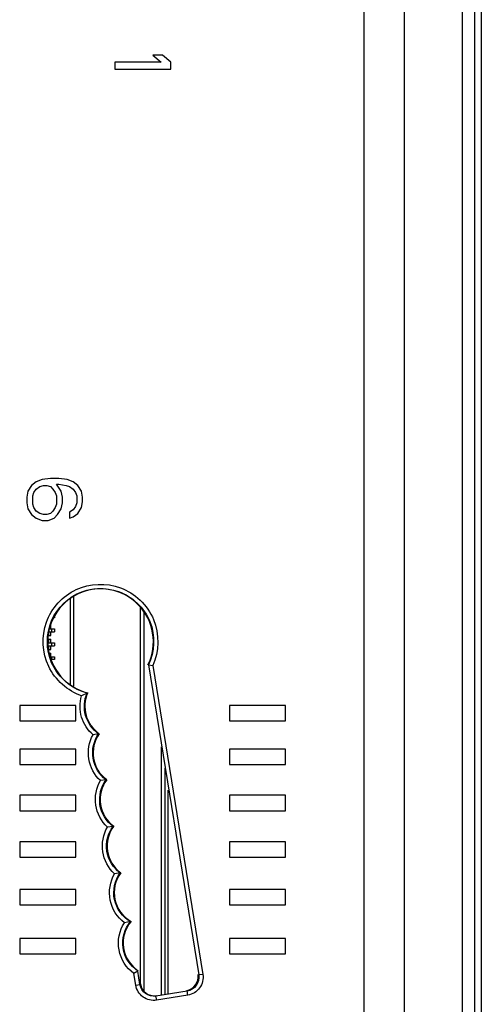
# Model space of a CAD drawing. Units: inches. Extents: x 0 to 34, y 0 to 22.
# Drawn here: x 3 to 3.7, y 10.9 to 12.2 of the extents above; entities that cross this region are included whole.
import ezdxf

# ---------------------------------------------------------------- set-up
doc = ezdxf.new("R2010")
doc.units = ezdxf.units.IN
doc.header["$LTSCALE"] = 1.87
doc.header["$MEASUREMENT"] = 0
doc.layers.get('0').update_dxf_attribs({"linetype": 'CONTINUOUS'})

msp = doc.modelspace()

# ---------------------------------------------------------------- linework, layer by layer
at = {"color": 7, "linetype": 'Continuous'}
for p, q in [((3.5827, 7.6352), (3.5827, 13.9738)), ((3.5262, 7.7281), (3.5262, 13.9104)), ((3.6909, 13.6247), (3.6909, 7.9812)), ((3.6641, 13.5171), (3.6641, 8.0919)), ((3.6817, 8.0919), (3.6817, 13.5171)), ((3.1752, 12.1848), (3.1752, 12.175)), ((3.2405, 12.1848), (3.1752, 12.1848)), ((3.2288, 12.1947), (3.2405, 12.1848)), ((3.2422, 12.1947), (3.2288, 12.1947)), ((3.2539, 12.1848), (3.2422, 12.1947)), ((3.2539, 12.175), (3.2539, 12.1848)), ((3.1752, 12.175), (3.2539, 12.175)), ((3.0579, 11.5891), (3.0529, 11.5809)), ((3.0646, 11.594), (3.0579, 11.5891)), ((3.073, 11.5973), (3.0646, 11.594)), ((3.0646, 11.5841), (3.0696, 11.5874)), ((3.0696, 11.5874), (3.0746, 11.5891)), ((3.0847, 11.5989), (3.073, 11.5973)), ((3.0746, 11.5891), (3.0797, 11.5891)), ((3.0797, 11.5891), (3.0847, 11.5874)), ((3.0964, 11.5989), (3.0847, 11.5989)), ((3.0847, 11.5874), (3.088, 11.5841)), ((3.0998, 11.5809), (3.0931, 11.5907)), ((3.0931, 11.5907), (3.0964, 11.5907)), ((3.1081, 11.5973), (3.0964, 11.5989)), ((3.0964, 11.5907), (3.1065, 11.5891)), ((3.1065, 11.5891), (3.1115, 11.5874)), ((3.1165, 11.594), (3.1081, 11.5973)), ((3.1115, 11.5874), (3.1165, 11.5841)), ((3.1232, 11.5891), (3.1165, 11.594)), ((3.1282, 11.5809), (3.1232, 11.5891)), ((3.0529, 11.5809), (3.0512, 11.5727)), ((3.0596, 11.5743), (3.0612, 11.5792)), ((3.0596, 11.5628), (3.0596, 11.5743)), ((3.0612, 11.5792), (3.0646, 11.5841)), ((3.088, 11.5841), (3.0914, 11.5792)), ((3.0914, 11.5792), (3.0931, 11.5743)), ((3.0931, 11.5743), (3.0931, 11.5628)), ((3.1014, 11.5727), (3.0998, 11.5809)), ((3.1165, 11.5841), (3.1199, 11.5792)), ((3.1199, 11.5792), (3.1215, 11.5743)), ((3.1215, 11.5743), (3.1215, 11.5645)), ((3.1299, 11.5727), (3.1282, 11.5809)), ((3.0512, 11.5727), (3.0512, 11.5645)), ((3.0512, 11.5645), (3.0529, 11.5563)), ((3.0612, 11.5579), (3.0596, 11.5628)), ((3.0931, 11.5628), (3.0914, 11.5579)), ((3.0998, 11.5563), (3.1014, 11.5645)), ((3.1014, 11.5645), (3.1014, 11.5727)), ((3.1199, 11.5595), (3.1165, 11.5546)), ((3.1215, 11.5645), (3.1199, 11.5595)), ((3.1282, 11.5579), (3.1299, 11.5661)), ((3.1299, 11.5661), (3.1299, 11.5727)), ((3.0529, 11.5563), (3.0579, 11.5481)), ((3.0579, 11.5481), (3.0646, 11.5431)), ((3.0646, 11.553), (3.0612, 11.5579)), ((3.0696, 11.5497), (3.0646, 11.553)), ((3.0746, 11.5481), (3.0696, 11.5497)), ((3.0797, 11.5481), (3.0746, 11.5481)), ((3.0847, 11.5497), (3.0797, 11.5481)), ((3.088, 11.553), (3.0847, 11.5497)), ((3.0914, 11.5579), (3.088, 11.553)), ((3.0897, 11.5431), (3.0947, 11.5481)), ((3.0947, 11.5481), (3.0998, 11.5563)), ((3.1165, 11.5546), (3.1115, 11.5513)), ((3.1115, 11.5513), (3.1115, 11.5431)), ((3.1165, 11.5448), (3.1232, 11.5497)), ((3.1232, 11.5497), (3.1282, 11.5579)), ((3.0646, 11.5431), (3.073, 11.5399)), ((3.073, 11.5399), (3.0813, 11.5399)), ((3.0813, 11.5399), (3.0897, 11.5431)), ((3.1115, 11.5431), (3.1165, 11.5448)), ((3.1126, 11.3085), (3.1126, 11.43)), ((3.1173, 11.3064), (3.1173, 11.4321)), ((3.0901, 11.4068), (3.0901, 11.4029)), ((3.211, 11.4175), (3.211, 10.8874)), ((3.2159, 11.4103), (3.2159, 10.8777)), ((3.0901, 11.4029), (3.0899, 11.4029)), ((3.0822, 11.3874), (3.0851, 11.3874)), ((3.0822, 11.3832), (3.0901, 11.3832)), ((3.0822, 11.3778), (3.0822, 11.383)), ((3.0822, 11.383), (3.0851, 11.383)), ((3.0837, 11.3872), (3.0901, 11.3872)), ((3.0851, 11.3874), (3.0851, 11.3926)), ((3.0851, 11.3778), (3.0851, 11.383)), ((3.0861, 11.3872), (3.0861, 11.3832)), ((3.0901, 11.3872), (3.0901, 11.3832)), ((3.0802, 11.3677), (3.0851, 11.3677)), ((3.0802, 11.3675), (3.0901, 11.3675)), ((3.0822, 11.3778), (3.0851, 11.3778)), ((3.0822, 11.3677), (3.0822, 11.3729)), ((3.0822, 11.3729), (3.0851, 11.3729)), ((3.0851, 11.3677), (3.0851, 11.3729)), ((3.0861, 11.3675), (3.0861, 11.3635)), ((3.0901, 11.3675), (3.0901, 11.3635)), ((3.0802, 11.3635), (3.0901, 11.3635)), ((3.0822, 11.3581), (3.0822, 11.3633)), ((3.0822, 11.3633), (3.0851, 11.3633)), ((3.0822, 11.3581), (3.0851, 11.3581)), ((3.0822, 11.3532), (3.0851, 11.3532)), ((3.0851, 11.3581), (3.0851, 11.3633)), ((3.0851, 11.348), (3.0851, 11.3532)), ((3.085, 11.348), (3.0851, 11.348)), ((3.0851, 11.3478), (3.0901, 11.3478)), ((3.0861, 11.3478), (3.0861, 11.3439)), ((3.0901, 11.3439), (3.0861, 11.3439)), ((3.0901, 11.3478), (3.0901, 11.3439)), ((3.2226, 11.3365), (3.2933, 10.9)), ((3.2226, 11.3365), (3.2286, 11.3357)), ((3.2286, 11.3357), (3.299, 10.9009)), ((3.1362, 11.2967), (3.1284, 11.2929)), ((3.0413, 11.2792), (3.0413, 11.2576)), ((3.1201, 11.2792), (3.0413, 11.2792)), ((3.1201, 11.2576), (3.1201, 11.2792)), ((3.3366, 11.2792), (3.3366, 11.2576)), ((3.4154, 11.2792), (3.3366, 11.2792)), ((3.4154, 11.2576), (3.4154, 11.2792)), ((3.0413, 11.2576), (3.1201, 11.2576)), ((3.3366, 11.2576), (3.4154, 11.2576)), ((3.1524, 11.2395), (3.1445, 11.2381)), ((3.1524, 11.2395), (3.1533, 11.2397)), ((3.0413, 11.2181), (3.0413, 11.1965)), ((3.1201, 11.2181), (3.0413, 11.2181)), ((3.1201, 11.1965), (3.1201, 11.2181)), ((3.2405, 11.2211), (3.2405, 10.8722)), ((3.3366, 11.2181), (3.3366, 11.1965)), ((3.4154, 11.2181), (3.3366, 11.2181)), ((3.4154, 11.1965), (3.4154, 11.2181)), ((3.0413, 11.1965), (3.1201, 11.1965)), ((3.2454, 11.1912), (3.2454, 10.873)), ((3.3366, 11.1965), (3.4154, 11.1965)), ((3.1628, 11.1748), (3.1549, 11.1736)), ((3.1628, 11.1748), (3.1638, 11.1749)), ((3.2504, 10.8738), (3.2504, 11.1603)), ((3.0413, 11.153), (3.0413, 11.1313)), ((3.1201, 11.153), (3.0413, 11.153)), ((3.1201, 11.1313), (3.1201, 11.153)), ((3.3366, 11.153), (3.3366, 11.1313)), ((3.4154, 11.153), (3.3366, 11.153)), ((3.4154, 11.1313), (3.4154, 11.153)), ((3.0413, 11.1313), (3.1201, 11.1313)), ((3.3366, 11.1313), (3.4154, 11.1313)), ((3.1727, 11.1092), (3.1648, 11.1081)), ((3.1727, 11.1092), (3.1736, 11.1094)), ((3.0413, 11.0874), (3.0413, 11.0657)), ((3.1201, 11.0874), (3.0413, 11.0874)), ((3.1201, 11.0657), (3.1201, 11.0874)), ((3.3366, 11.0874), (3.3366, 11.0657)), ((3.4154, 11.0874), (3.3366, 11.0874)), ((3.4154, 11.0657), (3.4154, 11.0874)), ((3.0413, 11.0657), (3.1201, 11.0657)), ((3.3366, 11.0657), (3.4154, 11.0657)), ((3.1827, 11.0436), (3.1748, 11.0424)), ((3.1827, 11.0436), (3.1836, 11.0437)), ((3.0413, 11.0203), (3.0413, 10.9987)), ((3.1201, 11.0203), (3.0413, 11.0203)), ((3.1201, 10.9987), (3.1201, 11.0203)), ((3.4154, 11.0203), (3.3366, 11.0203)), ((3.3366, 11.0203), (3.3366, 10.9987)), ((3.4154, 10.9987), (3.4154, 11.0203)), ((3.0413, 10.9987), (3.1201, 10.9987)), ((3.3366, 10.9987), (3.4154, 10.9987)), ((3.1971, 10.9751), (3.1886, 10.9736)), ((3.1971, 10.9751), (3.1982, 10.9753)), ((3.0413, 10.9515), (3.0413, 10.9298)), ((3.1201, 10.9515), (3.0413, 10.9515)), ((3.1201, 10.9298), (3.1201, 10.9515)), ((3.4154, 10.9515), (3.3366, 10.9515)), ((3.3366, 10.9515), (3.3366, 10.9298)), ((3.4154, 10.9298), (3.4154, 10.9515)), ((3.0413, 10.9298), (3.1201, 10.9298)), ((3.3366, 10.9298), (3.4154, 10.9298)), ((3.2075, 10.9056), (3.202, 10.9022)), ((3.2046, 10.8857), (3.202, 10.9022)), ((3.2106, 10.8866), (3.2075, 10.9056)), ((3.299, 10.9009), (3.2933, 10.9)), ((3.2046, 10.8857), (3.2106, 10.8866)), ((3.277, 10.8774), (3.2331, 10.8703)), ((3.2778, 10.8716), (3.234, 10.8645))]:
    msp.add_line(p, q, dxfattribs=at)
msp.add_arc((3.2841, 10.9941), 0.3368, 115.8757, 116.0462, dxfattribs=at)
for centre, major_axis, ratio, start_param, end_param in [((3.1551, 11.3692), (0.0743, 0), 1, 5.828918, 10.750725), ((3.1795, 11.2781), (0.0465, 0), 1, 2.718996, 4.11448), ((3.1911, 11.2126), (0.0465, 0), 1, 2.519494, 4.083832), ((3.201, 11.147), (0.0465, 0), 1, 2.49749, 4.083898), ((3.2108, 11.0815), (0.0465, 0), 1, 2.497425, 4.087352), ((3.2208, 11.0159), (0.0465, 0), 1, 2.499842, 4.202576), ((3.2334, 10.945), (0.0465, 0), 1, 2.432556, 4.136325), ((3.273, 10.8975), (-0.0014, 0.0196), 0.999744, -3.053363, -1.482871), ((3.2306, 10.8906), (0.0155, 0.0122), 0.999343, 2.636724, 4.207216)]:
    msp.add_ellipse(centre, major_axis=major_axis, ratio=ratio, start_param=start_param, end_param=end_param, dxfattribs=at)
for points, knots in [([(3.1284, 11.2929), (3.1089, 11.2997), (3.0739, 11.3307), (3.0707, 11.3995), (3.1169, 11.4506), (3.1636, 11.4523), (3.1831, 11.4451)], [0, 0, 0, 0, 0.249919, 0.500012, 0.75009, 1, 1, 1, 1]), ([(3.1362, 11.2967), (3.1172, 11.3017), (3.0819, 11.3287), (3.0755, 11.394), (3.1177, 11.4441), (3.1621, 11.4464), (3.1806, 11.4397)], [0, 0, 0, 0, 0.249878, 0.499985, 0.750077, 1, 1, 1, 1]), ([(3.1806, 11.4397), (3.1997, 11.4328), (3.2335, 11.4011), (3.2314, 11.3548), (3.2226, 11.3365)], [0, 0, 0, 0, 0.500288, 1, 1, 1, 1]), ([(3.1831, 11.4451), (3.2033, 11.4376), (3.239, 11.4041), (3.2375, 11.3553), (3.2286, 11.3357)], [0, 0, 0, 0, 0.500272, 1, 1, 1, 1]), ([(3.1524, 11.2395), (3.1438, 11.2456), (3.1304, 11.2642), (3.132, 11.2871), (3.1362, 11.2967)], [0, 0, 0, 0, 0.500247, 1, 1, 1, 1]), ([(3.1445, 11.2381), (3.137, 11.2446), (3.1256, 11.2623), (3.1257, 11.2834), (3.1284, 11.2929)], [0, 0, 0, 0, 0.500255, 1, 1, 1, 1]), ([(3.1549, 11.1736), (3.1465, 11.1815), (3.1345, 11.2034), (3.139, 11.228), (3.1445, 11.2381)], [0, 0, 0, 0, 0.500258, 1, 1, 1, 1]), ([(3.1628, 11.1748), (3.1534, 11.1819), (3.1396, 11.2042), (3.1457, 11.2298), (3.1524, 11.2395)], [0, 0, 0, 0, 0.500395, 1, 1, 1, 1]), ([(3.1648, 11.1081), (3.1562, 11.116), (3.1441, 11.1385), (3.1491, 11.1635), (3.1549, 11.1736)], [0, 0, 0, 0, 0.500278, 1, 1, 1, 1]), ([(3.1727, 11.1092), (3.1631, 11.1164), (3.1492, 11.1392), (3.1558, 11.1651), (3.1628, 11.1748)], [0, 0, 0, 0, 0.500426, 1, 1, 1, 1]), ([(3.1748, 11.0424), (3.1661, 11.0504), (3.154, 11.0728), (3.1589, 11.0979), (3.1648, 11.1081)], [0, 0, 0, 0, 0.500281, 1, 1, 1, 1]), ([(3.1827, 11.0436), (3.173, 11.0507), (3.159, 11.0736), (3.1656, 11.0996), (3.1727, 11.1092)], [0, 0, 0, 0, 0.500431, 1, 1, 1, 1]), ([(3.1886, 10.9736), (3.1787, 10.9812), (3.1638, 11.0044), (3.1685, 11.0316), (3.1748, 11.0424)], [0, 0, 0, 0, 0.500369, 1, 1, 1, 1]), ([(3.1971, 10.9751), (3.1861, 10.9816), (3.1688, 11.0049), (3.1752, 11.0333), (3.1827, 11.0436)], [0, 0, 0, 0, 0.500424, 1, 1, 1, 1]), ([(3.202, 10.9022), (3.1914, 10.9099), (3.1758, 10.9343), (3.1816, 10.9627), (3.1886, 10.9736)], [0, 0, 0, 0, 0.50042, 1, 1, 1, 1]), ([(3.2075, 10.9056), (3.1968, 10.9127), (3.1807, 10.9372), (3.1889, 10.9653), (3.1971, 10.9751)], [0, 0, 0, 0, 0.500436, 1, 1, 1, 1]), ([(3.2933, 10.9), (3.2941, 10.895), (3.2916, 10.884), (3.282, 10.8782), (3.277, 10.8774)], [0, 0, 0, 0, 0.499789, 1, 1, 1, 1]), ([(3.299, 10.9009), (3.3001, 10.8945), (3.2968, 10.8802), (3.2843, 10.8726), (3.2778, 10.8716)], [0, 0, 0, 0, 0.499761, 1, 1, 1, 1]), ([(3.234, 10.8645), (3.2275, 10.8634), (3.2132, 10.8667), (3.2057, 10.8792), (3.2046, 10.8857)], [0, 0, 0, 0, 0.499715, 1, 1, 1, 1]), ([(3.2331, 10.8703), (3.2282, 10.8695), (3.2172, 10.872), (3.2114, 10.8817), (3.2106, 10.8866)], [0, 0, 0, 0, 0.499718, 1, 1, 1, 1]), ([(3.234, 10.8645), (3.2338, 10.8658), (3.2339, 10.8677), (3.2328, 10.8698), (3.2331, 10.8703)], [0, 0, 0, 0, 0.701099, 1, 1, 1, 1]), ([(3.2778, 10.8716), (3.2776, 10.8729), (3.2778, 10.8748), (3.2767, 10.8769), (3.277, 10.8774)], [0, 0, 0, 0, 0.701099, 1, 1, 1, 1])]:
    msp.add_open_spline(points, degree=3, knots=knots, dxfattribs=at)

doc.saveas('drawing.dxf')
